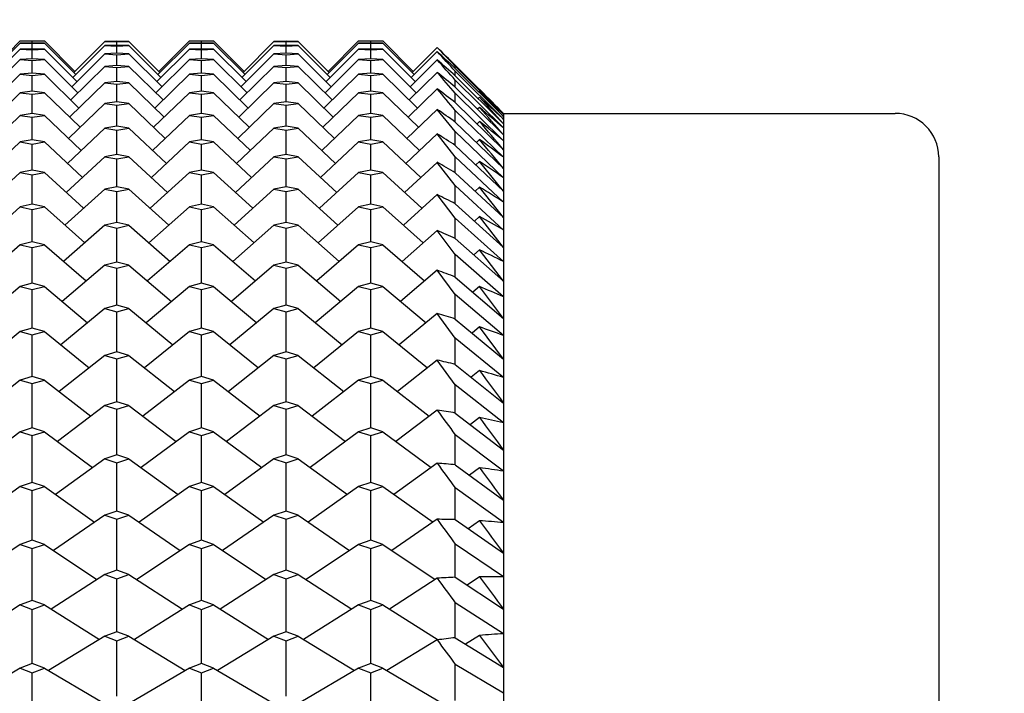
# Model space of a CAD drawing. Units: millimetres. Extents: x 5904 to 7321, y -3075 to -1223.
# Drawn here: x 6763 to 6770, y -1878 to -1873 of the extents above; entities that cross this region are included whole.
import ezdxf

# ---------------------------------------------------------------- set-up
doc = ezdxf.new("R2010")
doc.units = ezdxf.units.MM
doc.styles.get("Standard").update_dxf_attribs({"font": 'trebuc.ttf'})
doc.dimstyles.new('ISO-25', dxfattribs={"dimtxt": 9, "dimasz": 2.5, "dimexe": 2.5, "dimexo": 2, "dimgap": 2.5, "dimtad": 1, "dimtxsty": 'Standard', "dimblk": 'DOT', "dimcen": 2.5, "dimadec": 0, "dimazin": 0, "dimtfac": 1, "dimtmove": 0, "dimatfit": 3, "dimfxl": 1, "dimarcsym": 0})

# ---------------------------------------------------------------- blocks, each defined once
blk = doc.blocks.new('_Dot')
at = {"color": 0, "linetype": 'ByBlock', "lineweight": -2}
blk.add_line((-0.5, 0), (-1, 0), dxfattribs=at)
at = {"color": 0, "linetype": 'ByBlock', "const_width": 0.5}
blk.add_lwpolyline([(-0.25, 0, 1), (0.25, 0, 1)], format="xyb", close=True, dxfattribs=at)
blk = doc.blocks.new('*D18')
at = {"color": 0, "lineweight": -2, "transparency": 16777216}
for p, q in [((6830.6959, -1492.4131), (6509.7913, -1492.4131)), ((6512.2913, -1500.4131), (6512.2913, -2624.8881)), ((6638.1959, -2632.8881), (6509.7913, -2632.8881))]:
    blk.add_line(p, q, dxfattribs=at)
at = {"layer": 'Defpoints', "color": 0, "transparency": 16777216}
for p in [(6832.6959, -1492.4131), (6512.2913, -2632.8881), (6640.1959, -2632.8881)]:
    blk.add_point(p, dxfattribs=at)
at = {"color": 0, "lineweight": -2, "transparency": 16777216, "xscale": 8, "yscale": 8, "zscale": 8}
for p, rotation in [((6512.2913, -1492.4131), 90), ((6512.2913, -2632.8881), 270)]:
    blk.add_blockref('_Dot', p, dxfattribs=dict(at, rotation=rotation))
at = {"lineweight": 9, "transparency": 16777216, "insert": (6494.0286, -1996.2506), "char_height": 15, "attachment_point": 2, "rotation": 90}
blk.add_mtext('1140', dxfattribs=at)

msp = doc.modelspace()

# ---------------------------------------------------------------- linework, layer by layer
at = {"color": 2, "linetype": 'Continuous'}
for p, q in [((6763.2626, -1873.6381), (6763.0525, -1873.8482)), ((6763.2626, -1873.6381), (6763.3459, -1873.6382)), ((6763.3459, -1873.6382), (6763.4293, -1873.6381)), ((6763.3459, -1873.6505), (6763.3459, -1873.6382)), ((6763.4293, -1873.6381), (6763.6394, -1873.8482)), ((6764.4293, -1873.6381), (6764.2192, -1873.8482)), ((6764.4293, -1873.6381), (6764.5126, -1873.6382)), ((6764.5126, -1873.6382), (6764.5959, -1873.6381)), ((6764.5126, -1873.6505), (6764.5126, -1873.6382)), ((6764.5959, -1873.6381), (6764.806, -1873.8482)), ((6765.5959, -1873.6381), (6765.3858, -1873.8482)), ((6765.5959, -1873.6381), (6765.6793, -1873.6382)), ((6765.6793, -1873.6382), (6765.7626, -1873.6381)), ((6765.6793, -1873.6505), (6765.6793, -1873.6382)), ((6765.7626, -1873.6381), (6765.9727, -1873.8482)), ((6763.2626, -1873.6956), (6763.0383, -1873.9187)), ((6763.2626, -1873.6525), (6763.0454, -1873.8693)), ((6763.3459, -1873.6505), (6763.2626, -1873.6525)), ((6763.2626, -1873.6525), (6763.3459, -1873.6546)), ((6763.3459, -1873.6916), (6763.2626, -1873.6956)), ((6763.2626, -1873.6956), (6763.3459, -1873.6998)), ((6763.4293, -1873.6525), (6763.3459, -1873.6505)), ((6763.3459, -1873.6546), (6763.4293, -1873.6525)), ((6763.3459, -1873.6916), (6763.3459, -1873.6546)), ((6763.4293, -1873.6956), (6763.3459, -1873.6916)), ((6763.3459, -1873.6998), (6763.4293, -1873.6956)), ((6763.3459, -1873.7613), (6763.3459, -1873.6998)), ((6763.4293, -1873.6525), (6763.6464, -1873.8693)), ((6763.4293, -1873.6956), (6763.6535, -1873.9187)), ((6763.8459, -1873.6705), (6763.6252, -1873.8905)), ((6763.8459, -1873.6417), (6763.6323, -1873.8552)), ((6763.9293, -1873.6407), (6763.8459, -1873.6417)), ((6763.8459, -1873.6417), (6763.9293, -1873.6428)), ((6763.9293, -1873.6675), (6763.8459, -1873.6705)), ((6763.8459, -1873.6705), (6763.9293, -1873.6736)), ((6764.0126, -1873.6417), (6763.9293, -1873.6407)), ((6763.9293, -1873.6428), (6764.0126, -1873.6417)), ((6763.9293, -1873.6674), (6763.9293, -1873.6428)), ((6764.0126, -1873.6705), (6763.9293, -1873.6675)), ((6763.9293, -1873.6736), (6764.0126, -1873.6705)), ((6763.9293, -1873.7228), (6763.9293, -1873.6736)), ((6764.0126, -1873.6417), (6764.2262, -1873.8552)), ((6764.0126, -1873.6705), (6764.2333, -1873.8905)), ((6764.4293, -1873.6956), (6764.205, -1873.9187)), ((6764.4293, -1873.6525), (6764.2121, -1873.8693)), ((6764.5126, -1873.6505), (6764.4293, -1873.6525)), ((6764.4293, -1873.6525), (6764.5126, -1873.6546)), ((6764.5126, -1873.6916), (6764.4293, -1873.6956)), ((6764.4293, -1873.6956), (6764.5126, -1873.6998)), ((6764.5959, -1873.6525), (6764.5126, -1873.6505)), ((6764.5126, -1873.6546), (6764.5959, -1873.6525)), ((6764.5126, -1873.6916), (6764.5126, -1873.6546)), ((6764.5959, -1873.6956), (6764.5126, -1873.6916)), ((6764.5126, -1873.6998), (6764.5959, -1873.6956)), ((6764.5126, -1873.7613), (6764.5126, -1873.6998)), ((6764.5959, -1873.6525), (6764.8131, -1873.8693)), ((6764.5959, -1873.6956), (6764.8202, -1873.9187)), ((6765.0126, -1873.6705), (6764.7919, -1873.8905)), ((6765.0126, -1873.6417), (6764.799, -1873.8552)), ((6765.0959, -1873.6407), (6765.0126, -1873.6417)), ((6765.0126, -1873.6417), (6765.0959, -1873.6428)), ((6765.0959, -1873.6675), (6765.0126, -1873.6705)), ((6765.0126, -1873.6705), (6765.0959, -1873.6736)), ((6765.1793, -1873.6417), (6765.0959, -1873.6407)), ((6765.0959, -1873.6428), (6765.1793, -1873.6417)), ((6765.0959, -1873.6674), (6765.0959, -1873.6428)), ((6765.1793, -1873.6705), (6765.0959, -1873.6675)), ((6765.0959, -1873.6736), (6765.1793, -1873.6705)), ((6765.0959, -1873.7228), (6765.0959, -1873.6736)), ((6765.1793, -1873.6417), (6765.3929, -1873.8552)), ((6765.1793, -1873.6705), (6765.4, -1873.8905)), ((6765.5959, -1873.6956), (6765.3716, -1873.9187)), ((6765.5959, -1873.6525), (6765.3788, -1873.8693)), ((6765.6793, -1873.6505), (6765.5959, -1873.6525)), ((6765.5959, -1873.6525), (6765.6793, -1873.6546)), ((6765.6793, -1873.6916), (6765.5959, -1873.6956)), ((6765.5959, -1873.6956), (6765.6793, -1873.6998)), ((6765.7626, -1873.6525), (6765.6793, -1873.6505)), ((6765.6793, -1873.6546), (6765.7626, -1873.6525)), ((6765.6793, -1873.6916), (6765.6793, -1873.6546)), ((6765.7626, -1873.6956), (6765.6793, -1873.6916)), ((6765.6793, -1873.6998), (6765.7626, -1873.6956)), ((6765.6793, -1873.7613), (6765.6793, -1873.6998)), ((6765.7626, -1873.6525), (6765.9798, -1873.8693)), ((6765.7626, -1873.6956), (6765.9869, -1873.9187)), ((6766.1376, -1873.6833), (6765.9656, -1873.8552)), ((6763.2626, -1873.7674), (6763.0311, -1873.996)), ((6763.3459, -1873.7613), (6763.2626, -1873.7674)), ((6763.2626, -1873.7674), (6763.3459, -1873.7736)), ((6763.4293, -1873.7674), (6763.3459, -1873.7613)), ((6763.3459, -1873.7736), (6763.4293, -1873.7674)), ((6763.3459, -1873.8594), (6763.3459, -1873.7736)), ((6763.4293, -1873.7674), (6763.6607, -1873.996)), ((6763.8459, -1873.7279), (6763.6181, -1873.9538)), ((6763.9293, -1873.7229), (6763.8459, -1873.7279)), ((6763.8459, -1873.7279), (6763.9293, -1873.7331)), ((6764.0126, -1873.7279), (6763.9293, -1873.7229)), ((6763.9293, -1873.7331), (6764.0126, -1873.7279)), ((6763.9293, -1873.8068), (6763.9293, -1873.7331)), ((6764.0126, -1873.7279), (6764.2405, -1873.9538)), ((6764.4293, -1873.7674), (6764.1978, -1873.996)), ((6764.5126, -1873.7613), (6764.4293, -1873.7674)), ((6764.4293, -1873.7674), (6764.5126, -1873.7736)), ((6764.5959, -1873.7674), (6764.5126, -1873.7613)), ((6764.5126, -1873.7736), (6764.5959, -1873.7674)), ((6764.5126, -1873.8594), (6764.5126, -1873.7736)), ((6764.5959, -1873.7674), (6764.8274, -1873.996)), ((6765.0126, -1873.7279), (6764.7847, -1873.9538)), ((6765.0959, -1873.7229), (6765.0126, -1873.7279)), ((6765.0126, -1873.7279), (6765.0959, -1873.7331)), ((6765.1793, -1873.7279), (6765.0959, -1873.7229)), ((6765.0959, -1873.7331), (6765.1793, -1873.7279)), ((6765.0959, -1873.8068), (6765.0959, -1873.7331)), ((6765.1793, -1873.7279), (6765.4071, -1873.9538)), ((6765.5959, -1873.7674), (6765.3644, -1873.996)), ((6765.6793, -1873.7613), (6765.5959, -1873.7674)), ((6765.5959, -1873.7674), (6765.6793, -1873.7736)), ((6765.7626, -1873.7674), (6765.6793, -1873.7613)), ((6765.6793, -1873.7736), (6765.7626, -1873.7674)), ((6765.6793, -1873.8594), (6765.6793, -1873.7736)), ((6765.7626, -1873.7674), (6765.9941, -1873.996)), ((6766.1376, -1873.7692), (6765.9514, -1873.9538)), ((6766.1376, -1873.712), (6765.9585, -1873.8905)), ((6763.8459, -1873.8139), (6763.6108, -1874.0451)), ((6763.9293, -1873.8068), (6763.8459, -1873.8139)), ((6763.8459, -1873.8139), (6763.9293, -1873.8211)), ((6764.0126, -1873.8139), (6763.9293, -1873.8068)), ((6763.9293, -1873.8211), (6764.0126, -1873.8139)), ((6763.9293, -1873.9191), (6763.9293, -1873.8211)), ((6764.0126, -1873.8139), (6764.2477, -1874.0451)), ((6765.0126, -1873.8139), (6764.7775, -1874.0451)), ((6765.0959, -1873.8068), (6765.0126, -1873.8139)), ((6765.0126, -1873.8139), (6765.0959, -1873.8211)), ((6765.1793, -1873.8139), (6765.0959, -1873.8068)), ((6765.0959, -1873.8211), (6765.1793, -1873.8139)), ((6765.0959, -1873.9191), (6765.0959, -1873.8211)), ((6765.1793, -1873.8139), (6765.4144, -1874.0451)), ((6766.2626, -1873.8059), (6766.5959, -1874.1392)), ((6766.2626, -1873.8282), (6766.2626, -1873.812)), ((6766.5959, -1874.1451), (6766.2626, -1873.812)), ((6766.2626, -1873.8282), (6766.5959, -1874.1607)), ((6763.2626, -1873.8675), (6763.0238, -1874.1011)), ((6763.3459, -1873.8595), (6763.2626, -1873.8675)), ((6763.2626, -1873.8675), (6763.3459, -1873.8758)), ((6763.4293, -1873.8675), (6763.3459, -1873.8595)), ((6763.3459, -1873.8758), (6763.4293, -1873.8675)), ((6763.3459, -1873.9858), (6763.3459, -1873.8758)), ((6763.4293, -1873.8675), (6763.6681, -1874.1011)), ((6764.4293, -1873.8675), (6764.1904, -1874.1011)), ((6764.5126, -1873.8595), (6764.4293, -1873.8675)), ((6764.4293, -1873.8675), (6764.5126, -1873.8758)), ((6764.5959, -1873.8675), (6764.5126, -1873.8595)), ((6764.5126, -1873.8758), (6764.5959, -1873.8675)), ((6764.5126, -1873.9858), (6764.5126, -1873.8758)), ((6764.5959, -1873.8675), (6764.8347, -1874.1011)), ((6765.5959, -1873.8675), (6765.3571, -1874.1011)), ((6765.6793, -1873.8595), (6765.5959, -1873.8675)), ((6765.5959, -1873.8675), (6765.6793, -1873.8758)), ((6765.7626, -1873.8675), (6765.6793, -1873.8595)), ((6765.6793, -1873.8758), (6765.7626, -1873.8675)), ((6765.6793, -1873.9858), (6765.6793, -1873.8758)), ((6765.7626, -1873.8675), (6766.0014, -1874.1011)), ((6766.1376, -1873.8549), (6765.9441, -1874.0451)), ((6766.2626, -1873.8787), (6766.2626, -1873.8464)), ((6766.5959, -1874.1784), (6766.2626, -1873.8464)), ((6766.2626, -1873.8787), (6766.5959, -1874.2096)), ((6766.2626, -1873.9573), (6766.2626, -1873.9089)), ((6766.5959, -1874.2389), (6766.2626, -1873.9089)), ((6763.8459, -1873.9282), (6763.6034, -1874.1641)), ((6763.9293, -1873.9191), (6763.8459, -1873.9282)), ((6763.8459, -1873.9282), (6763.9293, -1873.9374)), ((6764.0126, -1873.9282), (6763.9293, -1873.9191)), ((6763.9293, -1873.9374), (6764.0126, -1873.9282)), ((6763.9293, -1874.0594), (6763.9293, -1873.9374)), ((6764.0126, -1873.9282), (6764.2551, -1874.1641)), ((6765.0126, -1873.9282), (6764.77, -1874.1641)), ((6765.0959, -1873.9191), (6765.0126, -1873.9282)), ((6765.0126, -1873.9282), (6765.0959, -1873.9374)), ((6765.1793, -1873.9282), (6765.0959, -1873.9191)), ((6765.0959, -1873.9374), (6765.1793, -1873.9282)), ((6765.0959, -1874.0594), (6765.0959, -1873.9374)), ((6765.1793, -1873.9282), (6765.4218, -1874.1641)), ((6766.1376, -1873.9687), (6765.9367, -1874.1641)), ((6766.2626, -1873.9573), (6766.5959, -1874.2857)), ((6766.4293, -1873.9714), (6766.4287, -1873.972)), ((6766.4362, -1873.9784), (6766.4293, -1873.9714)), ((6763.2626, -1873.9959), (6763.0163, -1874.2338)), ((6763.3459, -1873.9858), (6763.2626, -1873.9959)), ((6763.2626, -1873.9959), (6763.3459, -1874.0061)), ((6763.4293, -1873.9959), (6763.3459, -1873.9858)), ((6763.3459, -1874.0061), (6763.4293, -1873.9959)), ((6763.3459, -1874.1399), (6763.3459, -1874.0061)), ((6763.4293, -1873.9959), (6763.6756, -1874.2338)), ((6764.4293, -1873.9959), (6764.1829, -1874.2338)), ((6764.5126, -1873.9858), (6764.4293, -1873.9959)), ((6764.4293, -1873.9959), (6764.5126, -1874.0061)), ((6764.5959, -1873.9959), (6764.5126, -1873.9858)), ((6764.5126, -1874.0061), (6764.5959, -1873.9959)), ((6764.5126, -1874.1399), (6764.5126, -1874.0061)), ((6764.5959, -1873.9959), (6764.8423, -1874.2338)), ((6765.5959, -1873.9959), (6765.3496, -1874.2338)), ((6765.6793, -1873.9858), (6765.5959, -1873.9959)), ((6765.5959, -1873.9959), (6765.6793, -1874.0061)), ((6765.7626, -1873.9959), (6765.6793, -1873.9858)), ((6765.6793, -1874.0061), (6765.7626, -1873.9959)), ((6765.6793, -1874.1399), (6765.6793, -1874.0061)), ((6765.7626, -1873.9959), (6766.0089, -1874.2338)), ((6766.2626, -1874.0591), (6766.2626, -1873.9996)), ((6766.5959, -1874.3266), (6766.2626, -1873.9996)), ((6766.4293, -1874.0271), (6766.4207, -1874.0356)), ((6766.4293, -1873.9854), (6766.4247, -1873.9899)), ((6763.8459, -1874.0705), (6763.5958, -1874.3104)), ((6763.9293, -1874.0594), (6763.8459, -1874.0705)), ((6763.8459, -1874.0705), (6763.9293, -1874.0817)), ((6764.0126, -1874.0705), (6763.9293, -1874.0594)), ((6763.9293, -1874.0817), (6764.0126, -1874.0705)), ((6763.9293, -1874.2273), (6763.9293, -1874.0817)), ((6764.0126, -1874.0705), (6764.2628, -1874.3104)), ((6765.0126, -1874.0705), (6764.7624, -1874.3104)), ((6765.0959, -1874.0594), (6765.0126, -1874.0705)), ((6765.0126, -1874.0705), (6765.0959, -1874.0817)), ((6765.1793, -1874.0705), (6765.0959, -1874.0594)), ((6765.0959, -1874.0817), (6765.1793, -1874.0705)), ((6765.0959, -1874.2273), (6765.0959, -1874.0817)), ((6765.1793, -1874.0705), (6765.4294, -1874.3104)), ((6766.1376, -1874.1104), (6765.9291, -1874.3104)), ((6766.2626, -1874.2638), (6766.1376, -1874.1104)), ((6766.2626, -1874.0638), (6766.2626, -1874.0591)), ((6766.2626, -1874.0638), (6766.5959, -1874.3888)), ((6766.4293, -1874.0966), (6766.4166, -1874.1091)), ((6763.2626, -1874.152), (6763.0085, -1874.3936)), ((6763.3459, -1874.1399), (6763.2626, -1874.152)), ((6763.2626, -1874.152), (6763.3459, -1874.1642)), ((6763.4293, -1874.152), (6763.3459, -1874.1399)), ((6763.3459, -1874.1642), (6763.4293, -1874.152)), ((6763.3459, -1874.3215), (6763.3459, -1874.1642)), ((6763.4293, -1874.152), (6763.6833, -1874.3936)), ((6764.4293, -1874.152), (6764.1752, -1874.3936)), ((6764.5126, -1874.1399), (6764.4293, -1874.152)), ((6764.4293, -1874.152), (6764.5126, -1874.1642)), ((6764.5959, -1874.152), (6764.5126, -1874.1399)), ((6764.5126, -1874.1642), (6764.5959, -1874.152)), ((6764.5126, -1874.3215), (6764.5126, -1874.1642)), ((6764.5959, -1874.152), (6764.85, -1874.3936)), ((6765.5959, -1874.152), (6765.3419, -1874.3936)), ((6765.6793, -1874.1399), (6765.5959, -1874.152)), ((6765.5959, -1874.152), (6765.6793, -1874.1642)), ((6765.7626, -1874.152), (6765.6793, -1874.1399)), ((6765.6793, -1874.1642), (6765.7626, -1874.152)), ((6765.6793, -1874.3215), (6765.6793, -1874.1642)), ((6765.7626, -1874.152), (6766.0167, -1874.3936)), ((6766.2626, -1874.198), (6766.2626, -1874.118)), ((6766.5959, -1874.4412), (6766.2626, -1874.118)), ((6766.5871, -1874.1703), (6766.5959, -1874.1784)), ((6766.593, -1874.1423), (6766.5959, -1874.1451)), ((6766.5959, -1874.1392), (6766.5954, -1874.1386)), ((6766.5959, -1874.1381), (6766.5959, -1894.1381)), ((6763.8459, -1874.2404), (6763.5879, -1874.4836)), ((6763.9293, -1874.2273), (6763.8459, -1874.2404)), ((6763.8459, -1874.2404), (6763.9293, -1874.2535)), ((6764.0126, -1874.2404), (6763.9293, -1874.2273)), ((6763.9293, -1874.2535), (6764.0126, -1874.2404)), ((6764.0126, -1874.2404), (6764.2706, -1874.4836)), ((6765.0126, -1874.2404), (6764.7546, -1874.4836)), ((6765.0959, -1874.2273), (6765.0126, -1874.2404)), ((6765.0126, -1874.2404), (6765.0959, -1874.2535)), ((6765.1793, -1874.2404), (6765.0959, -1874.2273)), ((6765.0959, -1874.2535), (6765.1793, -1874.2404)), ((6765.1793, -1874.2404), (6765.4373, -1874.4836)), ((6766.2626, -1874.198), (6766.5959, -1874.5186)), ((6766.4293, -1874.1936), (6766.4125, -1874.21)), ((6763.9293, -1874.4224), (6763.9293, -1874.2535)), ((6765.0959, -1874.4224), (6765.0959, -1874.2535)), ((6766.1376, -1874.2796), (6765.9212, -1874.4836)), ((6766.2626, -1874.4368), (6766.1376, -1874.2796)), ((6766.2626, -1874.3594), (6766.2626, -1874.2638)), ((6766.5959, -1874.5824), (6766.2626, -1874.2638)), ((6766.4293, -1874.3178), (6766.4083, -1874.3381)), ((6763.2626, -1874.3355), (6763.0005, -1874.5802)), ((6763.3459, -1874.3215), (6763.2626, -1874.3355)), ((6763.2626, -1874.3355), (6763.3459, -1874.3496)), ((6763.4293, -1874.3355), (6763.3459, -1874.3215)), ((6763.3459, -1874.3496), (6763.4293, -1874.3355)), ((6763.3459, -1874.53), (6763.3459, -1874.3496)), ((6763.4293, -1874.3355), (6763.6913, -1874.5802)), ((6764.4293, -1874.3355), (6764.1672, -1874.5802)), ((6764.5126, -1874.3215), (6764.4293, -1874.3355)), ((6764.4293, -1874.3355), (6764.5126, -1874.3496)), ((6764.5959, -1874.3355), (6764.5126, -1874.3215)), ((6764.5126, -1874.3496), (6764.5959, -1874.3355)), ((6764.5126, -1874.53), (6764.5126, -1874.3496)), ((6764.5959, -1874.3355), (6764.858, -1874.5802)), ((6765.5959, -1874.3355), (6765.3338, -1874.5802)), ((6765.6793, -1874.3215), (6765.5959, -1874.3355)), ((6765.5959, -1874.3355), (6765.6793, -1874.3496)), ((6765.7626, -1874.3355), (6765.6793, -1874.3215)), ((6765.6793, -1874.3496), (6765.7626, -1874.3355)), ((6765.6793, -1874.53), (6765.6793, -1874.3496)), ((6765.7626, -1874.3355), (6766.0247, -1874.5802)), ((6766.2626, -1874.3594), (6766.5959, -1874.6748)), ((6763.8459, -1874.4374), (6763.5797, -1874.6833)), ((6763.9293, -1874.4224), (6763.8459, -1874.4374)), ((6763.8459, -1874.4374), (6763.9293, -1874.4525)), ((6764.0126, -1874.4374), (6763.9293, -1874.4224)), ((6763.9293, -1874.4525), (6764.0126, -1874.4374)), ((6763.9293, -1874.6441), (6763.9293, -1874.4525)), ((6764.0126, -1874.4374), (6764.2788, -1874.6833)), ((6765.0126, -1874.4374), (6764.7464, -1874.6833)), ((6765.0959, -1874.4224), (6765.0126, -1874.4374)), ((6765.0126, -1874.4374), (6765.0959, -1874.4525)), ((6765.1793, -1874.4374), (6765.0959, -1874.4224)), ((6765.0959, -1874.4525), (6765.1793, -1874.4374)), ((6765.0959, -1874.6441), (6765.0959, -1874.4525)), ((6765.1793, -1874.4374), (6765.4455, -1874.6833)), ((6766.2626, -1874.5476), (6766.2626, -1874.4368)), ((6766.5959, -1874.7497), (6766.2626, -1874.4368)), ((6766.1376, -1874.4759), (6765.913, -1874.6833)), ((6766.2626, -1874.6363), (6766.1376, -1874.4759)), ((6766.4293, -1874.469), (6766.4039, -1874.4931)), ((6766.5959, -1874.6748), (6766.4293, -1874.469)), ((6763.2626, -1874.5459), (6762.9921, -1874.7929)), ((6763.3459, -1874.53), (6763.2626, -1874.5459)), ((6763.2626, -1874.5459), (6763.3459, -1874.5619)), ((6763.4293, -1874.5459), (6763.3459, -1874.53)), ((6763.3459, -1874.5619), (6763.4293, -1874.5459)), ((6763.3459, -1874.7648), (6763.3459, -1874.5619)), ((6763.4293, -1874.5459), (6763.6997, -1874.7929)), ((6764.4293, -1874.5459), (6764.1588, -1874.7929)), ((6764.5126, -1874.53), (6764.4293, -1874.5459)), ((6764.4293, -1874.5459), (6764.5126, -1874.5619)), ((6764.5959, -1874.5459), (6764.5126, -1874.53)), ((6764.5126, -1874.5619), (6764.5959, -1874.5459)), ((6764.5126, -1874.7648), (6764.5126, -1874.5619)), ((6764.5959, -1874.5459), (6764.8664, -1874.7929)), ((6765.5959, -1874.5459), (6765.3255, -1874.7929)), ((6765.6793, -1874.53), (6765.5959, -1874.5459)), ((6765.5959, -1874.5459), (6765.6793, -1874.5619)), ((6765.7626, -1874.5459), (6765.6793, -1874.53)), ((6765.6793, -1874.5619), (6765.7626, -1874.5459)), ((6765.6793, -1874.7648), (6765.6793, -1874.5619)), ((6765.7626, -1874.5459), (6766.033, -1874.7929)), ((6766.2626, -1874.5476), (6766.5959, -1874.8569)), ((6763.9293, -1874.6441), (6763.8459, -1874.6609)), ((6764.0126, -1874.6609), (6763.9293, -1874.6441)), ((6765.0959, -1874.6441), (6765.0126, -1874.6609)), ((6765.1793, -1874.6609), (6765.0959, -1874.6441)), ((6766.2626, -1874.7587), (6766.2626, -1874.6363)), ((6766.5959, -1874.9428), (6766.2626, -1874.6363)), ((6766.4293, -1874.6467), (6766.3994, -1874.6746)), ((6766.5959, -1874.8569), (6766.4293, -1874.6467)), ((6763.8459, -1874.6609), (6763.5711, -1874.909)), ((6763.8459, -1874.6609), (6763.9293, -1874.6779)), ((6763.9293, -1874.6779), (6764.0126, -1874.6609)), ((6763.9293, -1874.8918), (6763.9293, -1874.6779)), ((6764.0126, -1874.6609), (6764.2874, -1874.909)), ((6765.0126, -1874.6609), (6764.7378, -1874.909)), ((6765.0126, -1874.6609), (6765.0959, -1874.6779)), ((6765.0959, -1874.6779), (6765.1793, -1874.6609)), ((6765.0959, -1874.8918), (6765.0959, -1874.6779)), ((6765.1793, -1874.6609), (6765.454, -1874.909)), ((6766.1376, -1874.6986), (6765.9045, -1874.909)), ((6766.2626, -1874.8619), (6766.1376, -1874.6986)), ((6763.2626, -1874.7825), (6762.9834, -1875.0313)), ((6763.3459, -1874.7648), (6763.2626, -1874.7825)), ((6763.2626, -1874.7825), (6763.3459, -1874.8004)), ((6763.4293, -1874.7825), (6763.3459, -1874.7648)), ((6763.3459, -1874.8004), (6763.4293, -1874.7825)), ((6763.4293, -1874.7825), (6763.7085, -1875.0313)), ((6764.4293, -1874.7825), (6764.15, -1875.0313)), ((6764.5126, -1874.7648), (6764.4293, -1874.7825)), ((6764.4293, -1874.7825), (6764.5126, -1874.8004)), ((6764.5959, -1874.7825), (6764.5126, -1874.7648)), ((6764.5126, -1874.8004), (6764.5959, -1874.7825)), ((6764.5959, -1874.7825), (6764.8751, -1875.0313)), ((6765.5959, -1874.7825), (6765.3167, -1875.0313)), ((6765.6793, -1874.7648), (6765.5959, -1874.7825)), ((6765.5959, -1874.7825), (6765.6793, -1874.8004)), ((6765.7626, -1874.7825), (6765.6793, -1874.7648)), ((6765.6793, -1874.8004), (6765.7626, -1874.7825)), ((6765.7626, -1874.7825), (6766.0418, -1875.0313)), ((6766.2626, -1874.7621), (6766.2626, -1874.7587)), ((6766.2626, -1874.7621), (6766.5959, -1875.0645)), ((6763.3459, -1875.0253), (6763.3459, -1874.8004)), ((6764.5126, -1875.0253), (6764.5126, -1874.8004)), ((6765.6793, -1875.0253), (6765.6793, -1874.8004)), ((6766.2626, -1875.0022), (6766.2626, -1874.8619)), ((6766.5959, -1875.1611), (6766.2626, -1874.8619)), ((6766.4293, -1874.8504), (6766.3947, -1874.8819)), ((6766.5959, -1875.0645), (6766.4293, -1874.8504)), ((6763.8459, -1874.9105), (6763.5621, -1875.1599)), ((6763.9293, -1874.8918), (6763.8459, -1874.9105)), ((6763.8459, -1874.9105), (6763.9293, -1874.9293)), ((6764.0126, -1874.9105), (6763.9293, -1874.8918)), ((6763.9293, -1874.9293), (6764.0126, -1874.9105)), ((6763.9293, -1875.1649), (6763.9293, -1874.9293)), ((6764.0126, -1874.9105), (6764.2964, -1875.1599)), ((6765.0126, -1874.9105), (6764.7288, -1875.1599)), ((6765.0959, -1874.8918), (6765.0126, -1874.9105)), ((6765.0126, -1874.9105), (6765.0959, -1874.9293)), ((6765.1793, -1874.9105), (6765.0959, -1874.8918)), ((6765.0959, -1874.9293), (6765.1793, -1874.9105)), ((6765.0959, -1875.1649), (6765.0959, -1874.9293)), ((6765.1793, -1874.9105), (6765.463, -1875.1599)), ((6766.1376, -1874.9471), (6765.8955, -1875.1599)), ((6766.2626, -1875.1129), (6766.1376, -1874.9471)), ((6763.2626, -1875.0448), (6762.9741, -1875.2947)), ((6763.3459, -1875.0253), (6763.2626, -1875.0448)), ((6763.2626, -1875.0448), (6763.3459, -1875.0645)), ((6763.4293, -1875.0448), (6763.3459, -1875.0253)), ((6763.3459, -1875.0645), (6763.4293, -1875.0448)), ((6763.3459, -1875.3107), (6763.3459, -1875.0645)), ((6763.4293, -1875.0448), (6763.7177, -1875.2947)), ((6764.4293, -1875.0448), (6764.1408, -1875.2947)), ((6764.5126, -1875.0253), (6764.4293, -1875.0448)), ((6764.4293, -1875.0448), (6764.5126, -1875.0645)), ((6764.5959, -1875.0448), (6764.5126, -1875.0253)), ((6764.5126, -1875.0645), (6764.5959, -1875.0448)), ((6764.5126, -1875.3107), (6764.5126, -1875.0645)), ((6764.5959, -1875.0448), (6764.8844, -1875.2947)), ((6765.5959, -1875.0448), (6765.3074, -1875.2947)), ((6765.6793, -1875.0253), (6765.5959, -1875.0448)), ((6765.5959, -1875.0448), (6765.6793, -1875.0645)), ((6765.7626, -1875.0448), (6765.6793, -1875.0253)), ((6765.6793, -1875.0645), (6765.7626, -1875.0448)), ((6765.6793, -1875.3107), (6765.6793, -1875.0645)), ((6765.7626, -1875.0448), (6766.0511, -1875.2947)), ((6766.2626, -1875.0022), (6766.5959, -1875.2969)), ((6766.2626, -1875.2675), (6766.2626, -1875.1129)), ((6766.5959, -1875.404), (6766.2626, -1875.1129)), ((6766.4293, -1875.0795), (6766.3898, -1875.1147)), ((6766.5959, -1875.2969), (6766.4293, -1875.0795)), ((6763.8459, -1875.1854), (6763.5526, -1875.4355)), ((6763.9293, -1875.1649), (6763.8459, -1875.1854)), ((6763.8459, -1875.1854), (6763.9293, -1875.206)), ((6764.0126, -1875.1854), (6763.9293, -1875.1649)), ((6763.9293, -1875.206), (6764.0126, -1875.1854)), ((6764.0126, -1875.1854), (6764.3059, -1875.4355)), ((6765.0126, -1875.1854), (6764.7192, -1875.4355)), ((6765.0959, -1875.1649), (6765.0126, -1875.1854)), ((6765.0126, -1875.1854), (6765.0959, -1875.206)), ((6765.1793, -1875.1854), (6765.0959, -1875.1649)), ((6765.0959, -1875.206), (6765.1793, -1875.1854)), ((6765.1793, -1875.1854), (6765.4726, -1875.4355)), ((6763.9293, -1875.4626), (6763.9293, -1875.206)), ((6765.0959, -1875.4626), (6765.0959, -1875.206)), ((6766.1376, -1875.2209), (6765.8859, -1875.4355)), ((6766.2626, -1875.3886), (6766.1376, -1875.2209)), ((6766.2626, -1875.2675), (6766.5959, -1875.5536)), ((6763.2626, -1875.3321), (6762.9642, -1875.5823)), ((6763.3459, -1875.3107), (6763.2626, -1875.3321)), ((6763.2626, -1875.3321), (6763.3459, -1875.3535)), ((6763.4293, -1875.3321), (6763.3459, -1875.3107)), ((6763.3459, -1875.3535), (6763.4293, -1875.3321)), ((6763.4293, -1875.3321), (6763.7276, -1875.5823)), ((6764.4293, -1875.3321), (6764.1309, -1875.5823)), ((6764.5126, -1875.3107), (6764.4293, -1875.3321)), ((6764.4293, -1875.3321), (6764.5126, -1875.3535)), ((6764.5959, -1875.3321), (6764.5126, -1875.3107)), ((6764.5126, -1875.3535), (6764.5959, -1875.3321)), ((6764.5959, -1875.3321), (6764.8943, -1875.5823)), ((6765.5959, -1875.3321), (6765.2976, -1875.5823)), ((6765.6793, -1875.3107), (6765.5959, -1875.3321)), ((6765.5959, -1875.3321), (6765.6793, -1875.3535)), ((6765.7626, -1875.3321), (6765.6793, -1875.3107)), ((6765.6793, -1875.3535), (6765.7626, -1875.3321)), ((6765.7626, -1875.3321), (6766.0609, -1875.5823)), ((6766.4293, -1875.3335), (6766.3846, -1875.3722)), ((6766.5959, -1875.5536), (6766.4293, -1875.3335)), ((6763.3459, -1875.6204), (6763.3459, -1875.3535)), ((6764.5126, -1875.6204), (6764.5126, -1875.3535)), ((6765.6793, -1875.6204), (6765.6793, -1875.3535)), ((6766.2626, -1875.557), (6766.2626, -1875.3886)), ((6766.5959, -1875.6709), (6766.2626, -1875.3886)), ((6763.9293, -1875.4626), (6763.8459, -1875.4848)), ((6764.0126, -1875.4848), (6763.9293, -1875.4626)), ((6765.0959, -1875.4626), (6765.0126, -1875.4848)), ((6765.1793, -1875.4848), (6765.0959, -1875.4626)), ((6763.8459, -1875.4848), (6763.5424, -1875.7349)), ((6763.8459, -1875.4848), (6763.9293, -1875.5071)), ((6763.9293, -1875.5071), (6764.0126, -1875.4848)), ((6763.9293, -1875.784), (6763.9293, -1875.5071)), ((6764.0126, -1875.4848), (6764.3161, -1875.7349)), ((6765.0126, -1875.4848), (6764.709, -1875.7349)), ((6765.0126, -1875.4848), (6765.0959, -1875.5071)), ((6765.0959, -1875.5071), (6765.1793, -1875.4848)), ((6765.0959, -1875.784), (6765.0959, -1875.5071)), ((6765.1793, -1875.4848), (6765.4828, -1875.7349)), ((6766.1376, -1875.5191), (6765.8757, -1875.7349)), ((6766.2626, -1875.6883), (6766.1376, -1875.5191)), ((6766.2626, -1875.557), (6766.5959, -1875.8338)), ((6763.2626, -1875.6434), (6762.9536, -1875.8934)), ((6763.3459, -1875.6204), (6763.2626, -1875.6434)), ((6763.2626, -1875.6434), (6763.3459, -1875.6666)), ((6763.4293, -1875.6434), (6763.3459, -1875.6204)), ((6763.3459, -1875.6666), (6763.4293, -1875.6434)), ((6763.3459, -1875.9534), (6763.3459, -1875.6666)), ((6763.4293, -1875.6434), (6763.7382, -1875.8934)), ((6764.4293, -1875.6434), (6764.1203, -1875.8934)), ((6764.5126, -1875.6204), (6764.4293, -1875.6434)), ((6764.4293, -1875.6434), (6764.5126, -1875.6666)), ((6764.5959, -1875.6434), (6764.5126, -1875.6204)), ((6764.5126, -1875.6666), (6764.5959, -1875.6434)), ((6764.5126, -1875.9534), (6764.5126, -1875.6666)), ((6764.5959, -1875.6434), (6764.9049, -1875.8934)), ((6765.5959, -1875.6434), (6765.287, -1875.8934)), ((6765.6793, -1875.6204), (6765.5959, -1875.6434)), ((6765.5959, -1875.6434), (6765.6793, -1875.6666)), ((6765.7626, -1875.6434), (6765.6793, -1875.6204)), ((6765.6793, -1875.6666), (6765.7626, -1875.6434)), ((6765.6793, -1875.9534), (6765.6793, -1875.6666)), ((6765.7626, -1875.6434), (6766.0715, -1875.8934)), ((6766.4293, -1875.6116), (6766.3791, -1875.6537)), ((6766.5959, -1875.8338), (6766.4293, -1875.6116)), ((6766.2626, -1875.8687), (6766.2626, -1875.6883)), ((6766.5959, -1875.9609), (6766.2626, -1875.6883)), ((6763.8459, -1875.8079), (6763.5314, -1876.0574)), ((6763.9293, -1875.784), (6763.8459, -1875.8079)), ((6763.8459, -1875.8079), (6763.9293, -1875.8318)), ((6764.0126, -1875.8079), (6763.9293, -1875.784)), ((6763.9293, -1875.8318), (6764.0126, -1875.8079)), ((6764.0126, -1875.8079), (6764.3271, -1876.0574)), ((6765.0126, -1875.8079), (6764.698, -1876.0574)), ((6765.0959, -1875.784), (6765.0126, -1875.8079)), ((6765.0126, -1875.8079), (6765.0959, -1875.8318)), ((6765.1793, -1875.8079), (6765.0959, -1875.784)), ((6765.0959, -1875.8318), (6765.1793, -1875.8079)), ((6765.1793, -1875.8079), (6765.4938, -1876.0574)), ((6763.9293, -1876.1284), (6763.9293, -1875.8318)), ((6765.0959, -1876.1284), (6765.0959, -1875.8318)), ((6766.1376, -1875.8409), (6765.8647, -1876.0574)), ((6766.2626, -1876.0112), (6766.1376, -1875.8409)), ((6766.2626, -1875.87), (6766.2626, -1875.8687)), ((6766.2626, -1875.87), (6766.5959, -1876.1368)), ((6766.4293, -1875.9131), (6766.3731, -1875.9585)), ((6763.2626, -1875.9781), (6762.9422, -1876.227)), ((6763.3459, -1875.9534), (6763.2626, -1875.9781)), ((6763.2626, -1875.9781), (6763.3459, -1876.0028)), ((6763.4293, -1875.9781), (6763.3459, -1875.9534)), ((6763.3459, -1876.0028), (6763.4293, -1875.9781)), ((6763.3459, -1876.3089), (6763.3459, -1876.0028)), ((6763.4293, -1875.9781), (6763.7496, -1876.227)), ((6764.4293, -1875.9781), (6764.1089, -1876.227)), ((6764.5126, -1875.9534), (6764.4293, -1875.9781)), ((6764.4293, -1875.9781), (6764.5126, -1876.0028)), ((6764.5959, -1875.9781), (6764.5126, -1875.9534)), ((6764.5126, -1876.0028), (6764.5959, -1875.9781)), ((6764.5126, -1876.3089), (6764.5126, -1876.0028)), ((6764.5959, -1875.9781), (6764.9163, -1876.227)), ((6765.5959, -1875.9781), (6765.2755, -1876.227)), ((6765.6793, -1875.9534), (6765.5959, -1875.9781)), ((6765.5959, -1875.9781), (6765.6793, -1876.0028)), ((6765.7626, -1875.9781), (6765.6793, -1875.9534)), ((6765.6793, -1876.0028), (6765.7626, -1875.9781)), ((6765.6793, -1876.3089), (6765.6793, -1876.0028)), ((6765.7626, -1875.9781), (6766.083, -1876.227)), ((6766.2626, -1876.2058), (6766.2626, -1876.0112)), ((6766.5959, -1876.2734), (6766.2626, -1876.0112)), ((6763.9293, -1876.1284), (6763.8459, -1876.1538)), ((6764.0126, -1876.1538), (6763.9293, -1876.1284)), ((6765.0959, -1876.1284), (6765.0126, -1876.1538)), ((6765.1793, -1876.1538), (6765.0959, -1876.1284)), ((6763.8459, -1876.1538), (6763.5194, -1876.4021)), ((6763.8459, -1876.1538), (6763.9293, -1876.1794)), ((6763.9293, -1876.1794), (6764.0126, -1876.1538)), ((6763.9293, -1876.4947), (6763.9293, -1876.1794)), ((6764.0126, -1876.1538), (6764.3391, -1876.4021)), ((6765.0126, -1876.1538), (6764.6861, -1876.4021)), ((6765.0126, -1876.1538), (6765.0959, -1876.1794)), ((6765.0959, -1876.1794), (6765.1793, -1876.1538)), ((6765.0959, -1876.4947), (6765.0959, -1876.1794)), ((6765.1793, -1876.1538), (6765.5057, -1876.4021)), ((6766.1376, -1876.1855), (6765.8528, -1876.4021)), ((6766.2626, -1876.2058), (6766.5959, -1876.4616)), ((6766.4293, -1876.2371), (6766.3667, -1876.2857)), ((6763.2626, -1876.3351), (6762.9297, -1876.5824)), ((6763.3459, -1876.3089), (6763.2626, -1876.3351)), ((6763.2626, -1876.3351), (6763.3459, -1876.3614)), ((6763.4293, -1876.3351), (6763.3459, -1876.3089)), ((6763.3459, -1876.3614), (6763.4293, -1876.3351)), ((6763.4293, -1876.3351), (6763.7621, -1876.5824)), ((6764.4293, -1876.3351), (6764.0964, -1876.5824)), ((6764.5126, -1876.3089), (6764.4293, -1876.3351)), ((6764.4293, -1876.3351), (6764.5126, -1876.3614)), ((6764.5959, -1876.3351), (6764.5126, -1876.3089)), ((6764.5126, -1876.3614), (6764.5959, -1876.3351)), ((6764.5959, -1876.3351), (6764.9288, -1876.5824)), ((6765.5959, -1876.3351), (6765.263, -1876.5824)), ((6765.6793, -1876.3089), (6765.5959, -1876.3351)), ((6765.5959, -1876.3351), (6765.6793, -1876.3614)), ((6765.7626, -1876.3351), (6765.6793, -1876.3089)), ((6765.6793, -1876.3614), (6765.7626, -1876.3351)), ((6765.7626, -1876.3351), (6766.0955, -1876.5824)), ((6763.3459, -1876.6858), (6763.3459, -1876.3614)), ((6764.5126, -1876.6858), (6764.5126, -1876.3614)), ((6765.6793, -1876.6858), (6765.6793, -1876.3614)), ((6766.2626, -1876.5632), (6766.2626, -1876.3564)), ((6766.5959, -1876.6074), (6766.2626, -1876.3564)), ((6763.8459, -1876.5217), (6763.5063, -1876.768)), ((6763.9293, -1876.4947), (6763.8459, -1876.5217)), ((6763.8459, -1876.5217), (6763.9293, -1876.5487)), ((6764.0126, -1876.5217), (6763.9293, -1876.4947)), ((6763.9293, -1876.5487), (6764.0126, -1876.5217)), ((6763.9293, -1876.8819), (6763.9293, -1876.5487)), ((6764.0126, -1876.5217), (6764.3522, -1876.768)), ((6765.0126, -1876.5217), (6764.673, -1876.768)), ((6765.0959, -1876.4947), (6765.0126, -1876.5217)), ((6765.0126, -1876.5217), (6765.0959, -1876.5487)), ((6765.1793, -1876.5217), (6765.0959, -1876.4947)), ((6765.0959, -1876.5487), (6765.1793, -1876.5217)), ((6765.0959, -1876.8819), (6765.0959, -1876.5487)), ((6765.1793, -1876.5217), (6765.5188, -1876.768)), ((6766.1376, -1876.5519), (6765.8397, -1876.768)), ((6766.2626, -1876.5632), (6766.5959, -1876.8076)), ((6766.4293, -1876.5828), (6766.3597, -1876.6344)), ((6763.3459, -1876.6858), (6763.2626, -1876.7135)), ((6763.4293, -1876.7135), (6763.3459, -1876.6858)), ((6764.5126, -1876.6858), (6764.4293, -1876.7135)), ((6764.5959, -1876.7135), (6764.5126, -1876.6858)), ((6765.6793, -1876.6858), (6765.5959, -1876.7135)), ((6765.7626, -1876.7135), (6765.6793, -1876.6858)), ((6763.2626, -1876.7135), (6762.916, -1876.9586)), ((6763.2626, -1876.7135), (6763.3459, -1876.7413)), ((6763.3459, -1876.7413), (6763.4293, -1876.7135)), ((6763.3459, -1877.0831), (6763.3459, -1876.7413)), ((6763.4293, -1876.7135), (6763.7759, -1876.9586)), ((6764.4293, -1876.7135), (6764.0826, -1876.9586)), ((6764.4293, -1876.7135), (6764.5126, -1876.7413)), ((6764.5126, -1876.7413), (6764.5959, -1876.7135)), ((6764.5126, -1877.0831), (6764.5126, -1876.7413)), ((6764.5959, -1876.7135), (6764.9426, -1876.9586)), ((6765.5959, -1876.7135), (6765.2493, -1876.9586)), ((6765.5959, -1876.7135), (6765.6793, -1876.7413)), ((6765.6793, -1876.7413), (6765.7626, -1876.7135)), ((6765.6793, -1877.0831), (6765.6793, -1876.7413)), ((6765.7626, -1876.7135), (6766.1092, -1876.9586)), ((6766.2626, -1876.9415), (6766.2626, -1876.7228)), ((6766.5959, -1876.962), (6766.2626, -1876.7228)), ((6763.9293, -1876.8819), (6763.8459, -1876.9104)), ((6764.0126, -1876.9104), (6763.9293, -1876.8819)), ((6765.0959, -1876.8819), (6765.0126, -1876.9104)), ((6765.1793, -1876.9104), (6765.0959, -1876.8819)), ((6763.8459, -1876.9104), (6763.4918, -1877.1541)), ((6763.8459, -1876.9104), (6763.9293, -1876.9389)), ((6763.9293, -1876.9389), (6764.0126, -1876.9104)), ((6763.9293, -1877.0671), (6763.9293, -1876.9389)), ((6764.0126, -1876.9104), (6764.3667, -1877.1541)), ((6765.0126, -1876.9104), (6764.6585, -1877.1541)), ((6765.0126, -1876.9104), (6765.0959, -1876.9389)), ((6765.0959, -1876.9389), (6765.1793, -1876.9104)), ((6765.0959, -1877.0671), (6765.0959, -1876.9389)), ((6765.1793, -1876.9104), (6765.5333, -1877.1541)), ((6766.1376, -1876.9391), (6765.8252, -1877.1541)), ((6766.2626, -1876.9414), (6766.5959, -1877.1736)), ((6766.4293, -1876.9492), (6766.3521, -1877.0038)), ((6763.3459, -1877.0831), (6763.2626, -1877.1122)), ((6763.4293, -1877.1122), (6763.3459, -1877.0831)), ((6763.9293, -1877.2891), (6763.9293, -1877.0671)), ((6764.5126, -1877.0831), (6764.4293, -1877.1122)), ((6764.5959, -1877.1122), (6764.5126, -1877.0831)), ((6765.0959, -1877.2891), (6765.0959, -1877.0671)), ((6765.6793, -1877.0831), (6765.5959, -1877.1122)), ((6765.7626, -1877.1122), (6765.6793, -1877.0831)), ((6763.2626, -1877.1122), (6762.9006, -1877.3544)), ((6763.2626, -1877.1122), (6763.3459, -1877.1415)), ((6763.3459, -1877.1415), (6763.4293, -1877.1122)), ((6763.3459, -1877.2546), (6763.3459, -1877.1415)), ((6763.4293, -1877.1122), (6763.7912, -1877.3544)), ((6764.4293, -1877.1122), (6764.0673, -1877.3544)), ((6764.4293, -1877.1122), (6764.5126, -1877.1415)), ((6764.5126, -1877.1415), (6764.5959, -1877.1122)), ((6764.5126, -1877.2546), (6764.5126, -1877.1415)), ((6764.5959, -1877.1122), (6764.9579, -1877.3544)), ((6765.5959, -1877.1122), (6765.234, -1877.3544)), ((6765.5959, -1877.1122), (6765.6793, -1877.1415)), ((6765.6793, -1877.1415), (6765.7626, -1877.1122)), ((6765.6793, -1877.2546), (6765.6793, -1877.1415)), ((6765.7626, -1877.1122), (6766.1245, -1877.3544)), ((6766.2626, -1877.3351), (6766.2626, -1877.1096)), ((6766.5959, -1877.3364), (6766.2626, -1877.1096)), ((6763.3459, -1877.4998), (6763.3459, -1877.2546)), ((6763.9293, -1877.2891), (6763.8459, -1877.3189)), ((6764.0126, -1877.3189), (6763.9293, -1877.2891)), ((6764.5126, -1877.4998), (6764.5126, -1877.2546)), ((6765.0959, -1877.2891), (6765.0126, -1877.3189)), ((6765.1793, -1877.3189), (6765.0959, -1877.2891)), ((6765.6793, -1877.4998), (6765.6793, -1877.2546)), ((6763.8459, -1877.3189), (6763.4756, -1877.5594)), ((6763.8459, -1877.3189), (6763.9293, -1877.3488)), ((6763.9293, -1877.3488), (6764.0126, -1877.3189)), ((6763.9293, -1877.4468), (6763.9293, -1877.3488)), ((6764.0126, -1877.3189), (6764.3829, -1877.5594)), ((6765.0126, -1877.3189), (6764.6423, -1877.5594)), ((6765.0126, -1877.3189), (6765.0959, -1877.3488)), ((6765.0959, -1877.3488), (6765.1793, -1877.3189)), ((6765.0959, -1877.4468), (6765.0959, -1877.3488)), ((6765.1793, -1877.3189), (6765.5496, -1877.5594)), ((6766.1376, -1877.3459), (6765.8089, -1877.5594)), ((6766.2626, -1877.3394), (6766.2626, -1877.3351)), ((6766.2626, -1877.3394), (6766.5959, -1877.5587)), ((6766.4293, -1877.3353), (6766.3435, -1877.3926)), ((6763.3459, -1877.4998), (6763.2626, -1877.5302)), ((6763.4293, -1877.5302), (6763.3459, -1877.4998)), ((6763.9293, -1877.715), (6763.9293, -1877.4468)), ((6764.5126, -1877.4998), (6764.4293, -1877.5302)), ((6764.5959, -1877.5302), (6764.5126, -1877.4998)), ((6765.0959, -1877.715), (6765.0959, -1877.4468)), ((6765.6793, -1877.4998), (6765.5959, -1877.5302)), ((6765.7626, -1877.5302), (6765.6793, -1877.4998)), ((6763.2626, -1877.5302), (6762.8834, -1877.7689)), ((6763.2626, -1877.5302), (6763.3459, -1877.5608)), ((6763.3459, -1877.5608), (6763.4293, -1877.5302)), ((6763.3459, -1877.6436), (6763.3459, -1877.5608)), ((6763.4293, -1877.5302), (6763.8085, -1877.7689)), ((6764.4293, -1877.5302), (6764.05, -1877.7689)), ((6764.4293, -1877.5302), (6764.5126, -1877.5608)), ((6764.5126, -1877.5608), (6764.5959, -1877.5302)), ((6764.5126, -1877.6436), (6764.5126, -1877.5608)), ((6764.5959, -1877.5302), (6764.9752, -1877.7689)), ((6765.5959, -1877.5302), (6765.2167, -1877.7689)), ((6765.5959, -1877.5302), (6765.6793, -1877.5608)), ((6765.6793, -1877.5608), (6765.7626, -1877.5302)), ((6765.6793, -1877.6436), (6765.6793, -1877.5608)), ((6765.7626, -1877.5302), (6766.1445, -1877.7705)), ((6766.2626, -1877.756), (6766.2626, -1877.5157)), ((6766.5959, -1877.7293), (6766.2626, -1877.5157)), ((6763.3459, -1877.9347), (6763.3459, -1877.6436)), ((6764.5126, -1877.9347), (6764.5126, -1877.6436)), ((6765.6793, -1877.9347), (6765.6793, -1877.6436)), ((6763.8459, -1877.7461), (6763.4572, -1877.9828)), ((6763.9293, -1877.715), (6763.8459, -1877.7461)), ((6763.8459, -1877.7461), (6763.9293, -1877.7773)), ((6764.0126, -1877.7461), (6763.9293, -1877.715)), ((6763.9293, -1877.7773), (6764.0126, -1877.7461)), ((6763.9293, -1877.8449), (6763.9293, -1877.7773)), ((6764.0126, -1877.7461), (6764.4013, -1877.9828)), ((6765.0126, -1877.7461), (6764.6238, -1877.9828)), ((6765.0959, -1877.715), (6765.0126, -1877.7461)), ((6765.0126, -1877.7461), (6765.0959, -1877.7773)), ((6765.1793, -1877.7461), (6765.0959, -1877.715)), ((6765.0959, -1877.7773), (6765.1793, -1877.7461)), ((6765.0959, -1877.8449), (6765.0959, -1877.7773)), ((6765.1793, -1877.7461), (6765.568, -1877.9828)), ((6766.1376, -1877.7715), (6765.7905, -1877.9828)), ((6766.2626, -1877.756), (6766.5959, -1877.9618)), ((6766.4293, -1877.74), (6766.3339, -1877.8)), ((6763.9293, -1878.1585), (6763.9293, -1877.8449)), ((6765.0959, -1878.1585), (6765.0959, -1877.8449)), ((6763.2626, -1877.9663), (6762.8636, -1878.2009)), ((6763.3459, -1877.9346), (6763.2626, -1877.9663)), ((6763.2626, -1877.9663), (6763.3459, -1877.9982)), ((6763.4293, -1877.9663), (6763.3459, -1877.9346)), ((6763.3459, -1877.9982), (6763.4293, -1877.9663)), ((6763.4293, -1877.9663), (6763.8282, -1878.2009)), ((6764.4293, -1877.9663), (6764.0303, -1878.2009)), ((6764.5126, -1877.9346), (6764.4293, -1877.9663)), ((6764.4293, -1877.9663), (6764.5126, -1877.9982)), ((6764.5959, -1877.9663), (6764.5126, -1877.9346)), ((6764.5126, -1877.9982), (6764.5959, -1877.9663)), ((6764.5959, -1877.9663), (6764.9949, -1878.2009)), ((6765.5959, -1877.9663), (6765.197, -1878.2009)), ((6765.6793, -1877.9346), (6765.5959, -1877.9663)), ((6765.5959, -1877.9663), (6765.6793, -1877.9982)), ((6765.7626, -1877.9663), (6765.6793, -1877.9346)), ((6765.6793, -1877.9982), (6765.7626, -1877.9663)), ((6765.7626, -1877.9663), (6766.1725, -1878.2073)), ((6766.2626, -1878.1901), (6766.2626, -1877.9399)), ((6766.5959, -1878.1399), (6766.2626, -1877.9399)), ((6763.3459, -1878.0505), (6763.3459, -1877.9982)), ((6763.3459, -1878.3865), (6763.3459, -1878.0505)), ((6764.5126, -1878.0505), (6764.5126, -1877.9982)), ((6764.5126, -1878.3865), (6764.5126, -1878.0505)), ((6765.6793, -1878.0505), (6765.6793, -1877.9982)), ((6765.6793, -1878.3865), (6765.6793, -1878.0505))]:
    msp.add_line(p, q, dxfattribs=at)
at = {"color": 7, "linetype": 'Continuous'}
for p, q in [((6766.5959, -1874.1381), (6769.2959, -1874.1381)), ((6769.5959, -1874.4381), (6769.5959, -1893.8381))]:
    msp.add_line(p, q, dxfattribs=at)
at = {"color": 2, "linetype": 'Continuous'}
for centre, radius, start, end in [((6744.2937, -1896.0849), 31.2887, 45.40149, 45.72208), ((6738.9132, -1900.262), 38.0472, 44.04224, 44.31236), ((6748.3462, -1892.9816), 26.2269, 46.91125, 47.28404), ((6732.1518, -1905.4557), 46.5047, 42.82024, 43.04633), ((6751.6014, -1890.4979), 22.1619, 48.58176, 49.01129), ((6723.0334, -1912.4612), 57.9227, 41.726957, 41.912393), ((6754.2505, -1888.4903), 18.8546, 50.42506, 50.91613), ((6710.4439, -1922.1011), 73.685, 40.753003, 40.901673), ((6756.4269, -1886.8603), 16.1397, 52.45335, 53.01096), ((6690.8768, -1937.1308), 98.253, 39.891306, 40.00483), ((6740.9644, -1899.433), 36.0104, 44.62129, 44.98063), ((6746.0281, -1895.4397), 29.6057, 46.00255, 46.44141), ((6734.7945, -1904.2145), 43.7556, 43.38156, 43.69837), ((6749.7924, -1892.5295), 24.8822, 47.54814, 48.03898), ((6726.5183, -1910.6422), 54.1623, 42.27239, 42.53385), ((6758.2269, -1885.5382), 13.8987, 54.67862, 55.30774), ((6752.7956, -1890.2315), 21.1237, 49.20844, 49.8029), ((6714.9405, -1919.6399), 68.7407, 41.283615, 41.493726), ((6755.2676, -1888.3498), 18.0273, 51.06774, 51.74548), ((6697.5978, -1933.1259), 90.6134, 40.407265, 40.569572), ((6759.7227, -1884.4731), 12.044, 57.11185, 57.8172), ((6757.3044, -1886.8213), 15.479, 53.11095, 53.87846), ((6668.675, -1955.6303), 127.1519, 39.636255, 39.753839), ((6760.9702, -1883.627), 10.5093, 59.76217, 60.54786), ((6758.9932, -1885.5823), 13.3716, 55.34937, 56.21303), ((6760.4, -1884.5862), 11.6252, 57.79319, 58.75892), ((6762.014, -1882.9709), 9.2432, 62.63564, 63.50473), ((6761.5759, -1883.7978), 10.179, 60.45057, 61.52335), ((6762.8905, -1882.4823), 8.205, 65.7339, 66.68784), ((6762.5623, -1883.1904), 8.9856, 63.32649, 64.50974), ((6763.6304, -1882.1433), 7.3625, 69.05261, 70.09068), ((6763.3929, -1882.7429), 8.0075, 66.42139, 67.71629), ((6764.2551, -1881.9555), 6.706, 72.58134, 73.69733), ((6764.0964, -1882.4387), 7.2147, 69.72973, 71.13448), ((6764.799, -1881.8722), 6.1781, 76.29676, 77.48706), ((6857.6674, -1808.1015), 113.6785, 216.621095, 216.761684), ((6764.6974, -1882.2643), 6.5831, 73.23865, 74.74778), ((6838.8271, -1823.1314), 89.9917, 216.124662, 216.259438), ((6765.2755, -1881.903), 5.7822, 80.17059, 81.4254), ((6840.4877, -1821.4399), 92.1271, 216.498424, 216.672334), ((6765.2177, -1882.2087), 6.0932, 76.92689, 78.53079), ((6827.6583, -1831.6985), 76.1356, 216.094953, 216.254325), ((6765.7029, -1882.0397), 5.505, 84.16421, 85.47058), ((6828.6856, -1830.5974), 77.3984, 216.451237, 216.65839), ((6765.6764, -1882.2626), 5.7295, 80.76438, 82.44916), ((6819.2781, -1838.1313), 65.8024, 216.140067, 216.324212), ((6766.0979, -1882.2752), 5.3363, 88.23157, 89.57396), ((6819.9593, -1837.3692), 66.5736, 216.479159, 216.719742), ((6766.0903, -1882.4273), 5.4886, 84.7141, 86.45918), ((6766.476, -1882.6038), 5.2688, 92.32168, 93.68291), ((6812.6738, -1843.2113), 57.713, 216.260363, 216.469658), ((6766.4773, -1882.675), 5.34, 88.72751, 90.51589), ((6813.1573, -1842.6542), 58.1918, 216.582413, 216.856874), ((6766.8514, -1883.0203), 5.2971, 96.38202, 97.74444), ((6807.2725, -1847.3812), 51.1434, 216.45681, 216.69182), ((6766.8503, -1883.0126), 5.2894, 92.75696, 94.56611), ((6807.6416, -1846.952), 51.4428, 216.76182, 217.07087)]:
    msp.add_arc(centre, radius, start, end, dxfattribs=at)
at = {"color": 7, "linetype": 'Continuous'}
msp.add_arc((6769.2959, -1874.4381), 0.3, 0, 90, dxfattribs=at)

# ---------------------------------------------------------------- dimensions: what is measured, and where the dimension line sits
at = {"color": 5, "lineweight": 9}
dim = msp.add_linear_dim(base=(6512.2913, -2632.8881), p1=(6832.6959, -1492.4131), p2=(6640.1959, -2632.8881), angle=270, dimstyle='ISO-25', override={"dimtxt": 15, "dimasz": 8, "dimgap": 3, "dimdec": 0, "dimblk1": 'Dot', "dimblk2": 'Dot', "dimsah": 1, "dimclrt": 256}, dxfattribs=at)
dim.commit()
dim.dimension.update_dxf_attribs({"geometry": '*D18', "text_midpoint": (6512.2913, -1996.2506), "dimtype": 160})

doc.saveas('drawing.dxf')
